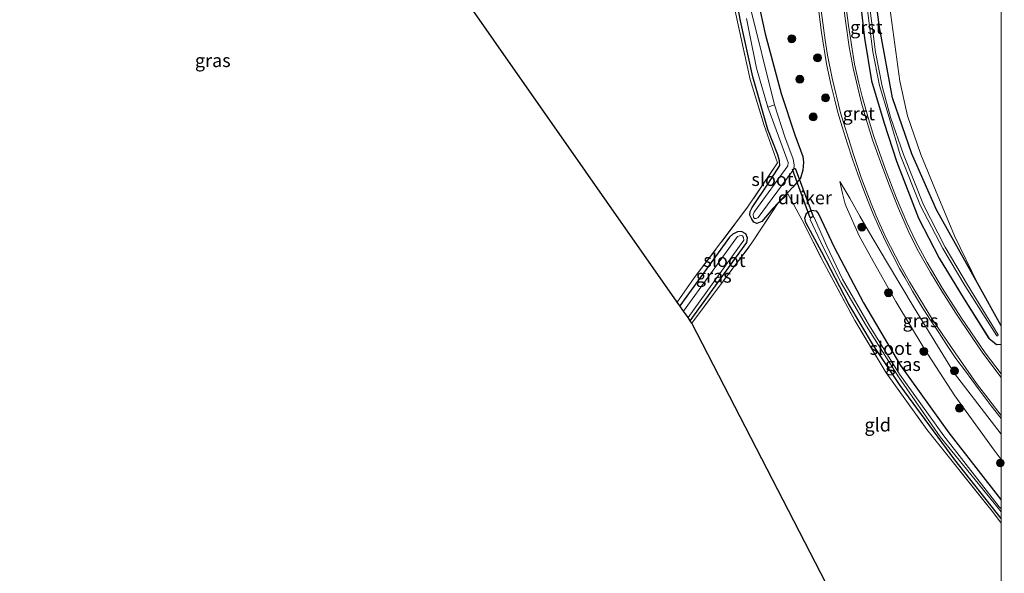
# Model space of a CAD drawing. Units: metres. Extents: x 229999 to 240004, y 476881 to 481251.
# Drawn here: x 239815 to 240001, y 480682 to 480786 of the extents above; entities that cross this region are included whole.
import ezdxf
from ezdxf.enums import TextEntityAlignment as Align

# ---------------------------------------------------------------- set-up
doc = ezdxf.new("R2010")
doc.units = ezdxf.units.M
doc.linetypes.add('IE-TERREINAFSCHEIDING', pattern=[10, 8, -2])
doc.layers.get('0').update_dxf_attribs({"lineweight": 25})
for name, color, linetype, lineweight in [('B-ME-GR-BOOM-GV-B6', 93, 'Continuous', 18), ('B-ME-GR-BOOM-S-B1', 93, 'Continuous', 18), ('B-ME-GW-KRUINLIJN-L-B1', 93, 'Continuous', 18), ('B-ME-GW-TEENLIJN-L-B1', 93, 'Continuous', 18), ('B-ME-IE-GRASLAND-GV-B6', 93, 'Continuous', 18), ('B-ME-IE-GRONDWERKLIJN-GROND_INGERICHT-GV-B6', 253, 'Continuous', 18), ('B-ME-IE-TERREINAFSCHEIDING-DOORGANG-L-B1', 8, 'IE-TERREINAFSCHEIDING-KUNSTMATIG-OPEN', 18), ('B-ME-IE-TERREINAFSCHEIDING-RASTERHEKWERK-L-B1', 8, 'IE-TERREINAFSCHEIDING', 18), ('B-ME-OG-WATER-GV-B6', 153, 'Continuous', 18), ('B-ME-VH-VERH_SOORT-BITUMEN-GV-B6', 8, 'IE-TERREINAFSCHEIDING-NATUURLIJK-HOUTWAL', 18), ('B-ME-VH-VERH_SOORT-GV-B6', 8, 'Continuous', 18)]:
    doc.layers.add(name, color=color, linetype=linetype, lineweight=lineweight)
for name, color, linetype in [('B-ME-GW-INSTEEKWATERGANG-L-B1', 10, 'Continuous'), ('B-ME-KG-KADASTRAAL-OPNAMEDTMGRENS-L-B1', 10, 'Continuous'), ('B-ME-KW-DUIKER-GV-B6', 10, 'Continuous')]:
    doc.layers.add(name, color=color, linetype=linetype)
doc.styles.add('NLCS-ISO', font='NLCS-ISO.TTF')
doc.linetypes.add('IE-TERREINAFSCHEIDING-KUNSTMATIG-OPEN', pattern='A,7,-1.5,[67,NLCS.SHX,S=0.75,R=0,X=0,Y=0],-1.5', length=10)
doc.linetypes.add('IE-TERREINAFSCHEIDING-NATUURLIJK-HOUTWAL', pattern='A,7,-1.5,[67,NLCS.SHX,S=0.75,R=45,X=0,Y=0],-1.5,7,-1.5,[70,NLCS.SHX,S=0.75,R=0,X=0,Y=0],-1.5', length=20)

# ---------------------------------------------------------------- blocks, each defined once
blk = doc.blocks.new('d28dz_FeatureWriter_4_18_FMEBLOCK4')
at = {"layer": 'B-ME-GW-INSTEEKWATERGANG-L-B1'}
blk.add_line((15.16, -61.07, 11.53), (10.69, -53.05, 11.54), dxfattribs=at)
for points in [[(15.16, 64.63, 10.81), (14.9, 64.51, 10.82), (5.05, 57.89, 10.71), (1.03, 54.69, 10.47), (-5.88, 49.79, 10.31), (-10.58, 45.89, 10.18), (-13.49, 42.1, 10.03), (-14.26, 40.61, 9.95), (-14.66, 39.23, 9.95), (-15.06, 37.64, 9.9), (-15.16, 34.79, 9.94), (-14.24, 26.61, 9.97), (-12.79, 12.07, 10.03), (-10.64, -6.76, 10.25), (-9.32, -14.83, 10.41), (-6.96, -22.83, 10.6), (-4.63, -29.99, 10.75), (-0.44, -40.73, 11.04), (3.48, -48.32, 11.16), (8.16, -56.07, 11.34), (12.87, -63.45, 11.56), (14.29, -64.63, 11.52), (15.16, -64.58, 11.52)], [(10.69, -53.05, 11.54), (2.97, -39.15, 11.08), (-1.7, -28.57, 10.85), (-5.38, -18.04, 10.58), (-7.81, -4.67, 10.47), (-9.62, 9.04, 10.25), (-11.11, 24.39, 10.2), (-12.21, 35.11, 10.21), (-12.06, 38.15, 10.21), (-10.99, 40.81, 10.22), (-8.2, 44.27, 10.34), (3.27, 52.89, 10.65), (9.41, 57.06, 10.83), (12.18, 58.94, 10.91), (15.16, 61.3, 10.83)]]:
    blk.add_polyline3d(points, dxfattribs=at)
blk = doc.blocks.new('d28dz_FeatureWriter_4_18_FMEBLOCK8')
at = {"layer": 'B-ME-KG-KADASTRAAL-OPNAMEDTMGRENS-L-B1'}
blk.add_polyline3d([(188.46, -13.89, 9.86), (132.57, 94.38, 9.35), (132.27, 94.81, 9.25), (131.84, 95.43, 8.58), (131, 96.63, 8.58), (130.32, 97.6, 9.38), (129.81, 98.33, 9.47), (77.8, 172.62, 9.49), (77.37, 173.24, 9.42), (76.62, 174.3, 8.6), (75.93, 175.29, 8.6), (75.2, 176.33, 9.47), (74.88, 176.79, 9.53), (-6, 180.09, 9.5)], dxfattribs=at)
blk = doc.blocks.new('boom')
h = blk.add_hatch(color=256)
edge = h.paths.add_edge_path()
edge.add_arc((0, 0), 0.75, 0, 360)
blk.add_circle((0, 0), 0.75)

msp = doc.modelspace()

# ---------------------------------------------------------------- linework, layer by layer
at = {"layer": 'B-ME-GR-BOOM-GV-B6'}
for points in [[(240000, 480825.20057, 11.53028), (240000, 480728.40167, 11.53253)], [(240000, 480728.40167, 11.53253), (239995.531, 480736.426, 11.537), (239991.1846, 480745.4034, 11.7043), (239987.602, 480753.994, 11.634), (239984.829, 480760.718, 11.689), (239982.314, 480768.052, 11.588), (239980.875, 480774.579, 11.588), (239979.164, 480787.071, 11.6)]]:
    msp.add_polyline3d(points, dxfattribs=at)
at = {"layer": 'B-ME-GW-INSTEEKWATERGANG-L-B1'}
for points in [[(239952.3353, 480797.7149, 9.6243), (239955.4165, 480783.5733, 9.7652), (239958.432, 480772.279, 9.957), (239960.991, 480764.48, 9.961), (239962.5184, 480760.402, 9.8876), (239962.6371, 480759.2857, 9.8249), (239962.5014, 480757.7612, 9.8385), (239962.0988, 480756.2845, 9.8175), (239960.6492, 480754.5755, 9.75), (239956.871, 480750.5608, 9.5545), (239954.7786, 480748.1146, 9.352), (239953.842, 480747.7234, 9.3455), (239953.3012, 480747.9914, 9.351), (239952.8639, 480748.5617, 9.3495), (239952.5154, 480749.3154, 9.3421), (239952.5598, 480750.0028, 9.4173), (239952.9353, 480750.7349, 9.4953), (239956.0609, 480755.343, 9.477), (239958.173, 480758.6512, 9.4176), (239958.1235, 480759.5497, 9.4374), (239957.7888, 480760.6712, 9.4894), (239955.9331, 480765.4419, 9.5529), (239953.1111, 480775.4292, 9.5484), (239950.7276, 480786.0066, 9.549), (239947.1695, 480804.9802, 9.5328)], [(240000, 480691.9674, 9.6856), (239991.277, 480703.055, 9.635), (239980.8956, 480717.0838, 9.5382), (239975.903, 480724.6752, 9.4832), (239971.252, 480732.453, 9.479), (239966.096, 480742.299, 9.483), (239963.106, 480747.927, 9.546), (239962.8927, 480748.7067, 9.65), (239963.2127, 480749.6584, 9.7515), (239964.1838, 480750.249, 9.87), (239965.0582, 480750.1276, 9.907), (239965.5148, 480749.5541, 9.9565), (239968.4691, 480743.2499, 9.9986), (239974.0173, 480732.7451, 9.9318), (239981.0177, 480720.8704, 9.9016), (239990.139, 480708.156, 9.974), (239999.8912, 480695.6217, 9.9359), (240000, 480695.47719, 9.93563)], [(239941.267, 480729.342, 9.249), (239951.965, 480744.129, 9.381), (239952.09, 480744.977, 9.432), (239951.778, 480745.786, 9.436), (239950.934, 480746.23, 9.432), (239950.172, 480746.159, 9.432), (239949.307, 480745.73, 9.428), (239948.67, 480745.126, 9.428), (239939.313, 480732.133, 9.379)]]:
    msp.add_polyline3d(points, dxfattribs=at)
at = {"layer": 'B-ME-GW-KRUINLIJN-L-B1'}
for points in [[(239999.514, 480828.47, 11.541), (239999.387, 480833.303, 11.731), (239997.582, 480838.015, 11.867), (239995.714, 480841.296, 11.926), (239994.417, 480842.468, 11.808), (239992.4827, 480842.3271, 11.6839), (239989.5159, 480840.4396, 11.749), (239985.8158, 480837.6733, 11.8819), (239982.655, 480835.102, 11.867), (239978.768, 480832.1006, 11.7899), (239976.2109, 480828.9132, 11.7782), (239975.2593, 480825.5913, 11.6964), (239975.174, 480821.304, 11.482), (239975.99, 480813.415, 11.397), (239977.6773, 480800.5072, 11.5615), (239979.164, 480787.071, 11.6), (239980.875, 480774.579, 11.588), (239982.314, 480768.052, 11.588), (239984.829, 480760.718, 11.689), (239987.602, 480753.994, 11.634), (239991.1846, 480745.4034, 11.7043), (239995.531, 480736.426, 11.537)], [(240000, 480707.94483, 11.80863), (239991.2173, 480719.3929, 11.6098), (239983.5856, 480731.7693, 11.3656), (239978.3324, 480740.5623, 11.16), (239974.9432, 480746.2607, 10.9866), (239973.3293, 480749.1088, 10.9111), (239971.3869, 480752.4782, 10.703), (239969.5233, 480755.6256, 10.5133)]]:
    msp.add_polyline3d(points, dxfattribs=at)
at = {"layer": 'B-ME-GW-TEENLIJN-L-B1'}
msp.add_polyline3d([(239969.5233, 480755.6256, 10.5133), (239970.0333, 480753.4105, 10.4521), (239970.4746, 480751.6438, 10.448), (239970.7483, 480750.9405, 10.4358), (239973.2043, 480745.3968, 10.4154), (239975.5285, 480741.1836, 10.4174), (239980.118, 480733, 10.47), (239985.444, 480724.131, 10.355), (239991.253, 480715.154, 10.275), (239998.665, 480704.927, 10.27), (240000, 480703.11083, 10.26135)], dxfattribs=at)
at = {"layer": 'B-ME-IE-GRASLAND-GV-B6'}
for points in [[(239947.1695, 480804.9802, 9.5328), (239950.7276, 480786.0066, 9.549), (239953.1111, 480775.4292, 9.5484), (239955.9331, 480765.4419, 9.5529), (239957.7888, 480760.6712, 9.4894), (239958.1235, 480759.5497, 9.4374), (239958.173, 480758.6512, 9.4176), (239956.0609, 480755.343, 9.477), (239952.9353, 480750.7349, 9.4953), (239952.5598, 480750.0028, 9.4173), (239952.5154, 480749.3154, 9.3421), (239952.8639, 480748.5617, 9.3495), (239953.3012, 480747.9914, 9.351), (239953.842, 480747.7234, 9.3455), (239954.7786, 480748.1146, 9.352), (239956.871, 480750.5608, 9.5545), (239960.6492, 480754.5755, 9.75), (239962.0988, 480756.2845, 9.8175), (239962.5014, 480757.7612, 9.8385), (239962.6371, 480759.2857, 9.8249), (239962.5184, 480760.402, 9.8876), (239960.991, 480764.48, 9.961), (239958.432, 480772.279, 9.957), (239955.4165, 480783.5733, 9.7652), (239952.3353, 480797.7149, 9.6243)], [(239952.3353, 480797.7149, 9.6243), (239955.4165, 480783.5733, 9.7652), (239958.432, 480772.279, 9.957), (239960.991, 480764.48, 9.961), (239962.5184, 480760.402, 9.8876), (239962.6371, 480759.2857, 9.8249), (239962.5014, 480757.7612, 9.8385), (239962.0988, 480756.2845, 9.8175), (239960.6492, 480754.5755, 9.75), (239956.871, 480750.5608, 9.5545), (239954.7786, 480748.1146, 9.352), (239953.842, 480747.7234, 9.3455), (239953.3012, 480747.9914, 9.351), (239952.8639, 480748.5617, 9.3495), (239952.5154, 480749.3154, 9.3421), (239952.5598, 480750.0028, 9.4173), (239952.9353, 480750.7349, 9.4953), (239956.0609, 480755.343, 9.477), (239958.173, 480758.6512, 9.4176), (239958.1235, 480759.5497, 9.4374), (239957.7888, 480760.6712, 9.4894), (239955.9331, 480765.4419, 9.5529), (239953.1111, 480775.4292, 9.5484), (239950.7276, 480786.0066, 9.549), (239947.1695, 480804.9802, 9.5328)], [(239972.0481, 480801.5437, 10.0316), (239974.1924, 480782.7174, 10.2537), (239975.5182, 480774.6431, 10.4094), (239977.8789, 480766.6489, 10.603), (239980.2046, 480759.4803, 10.7528), (239984.3995, 480748.7413, 11.0373), (239988.3196, 480741.1532, 11.1608), (239992.9936, 480733.4037, 11.3444), (239997.71, 480726.021, 11.562), (239999.128, 480724.841, 11.52), (240000, 480724.89698, 11.5227), (240000, 480719.29868, 11.70093), (239997.0126, 480723.2852, 11.6223), (239992.4983, 480729.825, 11.4162), (239988.9039, 480735.4231, 11.302), (239986.0391, 480740.3274, 11.1694), (239983.905, 480744.3004, 11.1266), (239982.1655, 480747.9117, 11.0164), (239980.2512, 480752.5086, 10.9185), (239978.148, 480757.9129, 10.79), (239975.9636, 480764.1289, 10.6696), (239974.9185, 480767.4762, 10.6145), (239973.7214, 480771.7016, 10.488), (239973.0877, 480774.2239, 10.4493), (239972.2936, 480777.843, 10.3983), (239971.1578, 480785.0868, 10.3554), (239970.1272, 480792.8575, 10.2881)], [(239975.213, 480798.516, 10.245), (239977.029, 480784.804, 10.465), (239979.459, 480771.438, 10.575), (239983.136, 480760.904, 10.851), (239987.806, 480750.327, 11.084), (239995.531, 480736.426, 11.537), (240000, 480728.40167, 11.53253), (240000, 480724.89698, 11.5227), (239999.128, 480724.841, 11.52), (239997.71, 480726.021, 11.562), (239992.9936, 480733.4037, 11.3444), (239988.3196, 480741.1532, 11.1608), (239984.3995, 480748.7413, 11.0373), (239980.2046, 480759.4803, 10.7528), (239977.8789, 480766.6489, 10.603), (239975.5182, 480774.6431, 10.4094), (239974.1924, 480782.7174, 10.2537), (239972.0481, 480801.5437, 10.0316)], [(239979.164, 480787.071, 11.6), (239980.875, 480774.579, 11.588), (239982.314, 480768.052, 11.588), (239984.829, 480760.718, 11.689), (239987.602, 480753.994, 11.634), (239991.1846, 480745.4034, 11.7043), (239995.531, 480736.426, 11.537), (239987.806, 480750.327, 11.084), (239983.136, 480760.904, 10.851), (239979.459, 480771.438, 10.575), (239977.029, 480784.804, 10.465), (239975.213, 480798.516, 10.245)], [(239974.1208, 480793.0092, 9.606), (239975.7869, 480780.174, 9.6744), (239977.0446, 480773.7623, 9.8), (239978.83, 480767.739, 9.864), (239980.9211, 480760.6718, 9.987), (239984.7576, 480751.0227, 10.287), (239989.018, 480742.972, 10.338), (239993.1605, 480735.9876, 10.609), (239999.212, 480726.499, 10.876), (239999.402, 480726.494, 10.876), (239999.468, 480726.656, 10.876), (239993.66, 480736.103, 10.609), (239989.4068, 480743.2746, 10.338), (239985.355, 480751.241, 10.287), (239981.586, 480760.761, 9.987), (239979.117, 480767.828, 9.864), (239977.503, 480773.674, 9.8), (239976.271, 480780.104, 9.6612), (239974.611, 480792.983, 9.606)], [(239953.383, 480748.69, 8.598), (239953.692, 480748.646, 8.598), (239954.089, 480748.829, 8.598), (239960.4589, 480757.4892, 8.598), (239960.8441, 480757.9933, 8.598), (239960.9079, 480758.7849, 8.598), (239960.727, 480759.844, 8.598), (239959.126, 480764.063, 8.598), (239957.164, 480770.1342, 8.598), (239952.322, 480789.659, 8.746)], [(240000, 480695.47719, 9.93563), (239999.8912, 480695.6217, 9.9359), (239990.139, 480708.156, 9.974), (239981.0177, 480720.8704, 9.9016), (239974.0173, 480732.7451, 9.9318), (239968.4691, 480743.2499, 9.9986), (239965.5148, 480749.5541, 9.9565), (239965.0582, 480750.1276, 9.907), (239964.1838, 480750.249, 9.87), (239963.2127, 480749.6584, 9.7515), (239962.8927, 480748.7067, 9.65), (239963.106, 480747.927, 9.546), (239966.096, 480742.299, 9.483), (239971.252, 480732.453, 9.479), (239975.903, 480724.6752, 9.4832), (239980.8956, 480717.0838, 9.5382), (239991.277, 480703.055, 9.635), (240000, 480691.9674, 9.6856), (240000, 480691.1381, 9.66067), (239998.55, 480693.057, 9.656), (239985.985, 480708.782, 9.555), (239978.269, 480719.485, 9.517), (239972.359, 480729.364, 9.508), (239966.561, 480740.145, 9.504), (239962.409, 480748.336, 9.593), (239959.672, 480753.308, 9.69), (239957.748, 480751.427, 9.58), (239952.907, 480744.055, 9.407), (239941.566, 480728.915, 9.354), (239941.267, 480729.342, 9.249), (239951.965, 480744.129, 9.381), (239952.09, 480744.977, 9.432), (239951.778, 480745.786, 9.436), (239950.934, 480746.23, 9.432), (239950.172, 480746.159, 9.432), (239949.307, 480745.73, 9.428), (239948.67, 480745.126, 9.428), (239939.313, 480732.133, 9.379), (239938.8, 480732.866, 9.472), (239942.01, 480737.436, 9.483), (239952.086, 480750.787, 9.449), (239957.739, 480759.154, 9.618), (239955.24, 480766.25, 9.678), (239952.573, 480774.925, 9.665), (239949.89, 480787.27, 9.669)], [(239965.49, 480788.245, 10.3142), (239966.0487, 480783.8162, 10.3511), (239967.0162, 480777.8884, 10.4312), (239967.8345, 480774.0642, 10.4541), (239968.5842, 480770.9965, 10.5214), (239969.1697, 480768.7054, 10.5768), (239969.9867, 480765.9553, 10.6327), (239970.9329, 480762.9562, 10.6856), (239971.9976, 480759.7004, 10.7436), (239972.9111, 480757.0436, 10.8017), (239973.8481, 480754.4662, 10.8519), (239974.8525, 480751.8722, 10.8822), (239975.8877, 480749.3431, 10.9562), (239976.944, 480746.9437, 11.0406), (239978.2246, 480744.2454, 11.1053), (239979.5143, 480741.6814, 11.1476), (239980.8107, 480739.2398, 11.1938), (239981.7777, 480737.507, 11.2624), (239983.269, 480734.9319, 11.3073), (239984.9366, 480732.0745, 11.3706), (239986.6439, 480729.4715, 11.4221), (239988.247, 480727.1008, 11.4604), (239989.5657, 480725.06, 11.5224), (239991.4611, 480722.2299, 11.5792), (239993.2468, 480719.8048, 11.6346), (239995.6527, 480716.5427, 11.7218), (239998.1088, 480713.3023, 11.8194), (240000, 480710.86008, 11.88121), (240000, 480707.94483, 11.80863), (239991.2173, 480719.3929, 11.6098), (239983.5856, 480731.7693, 11.3656), (239978.3324, 480740.5623, 11.16), (239974.9432, 480746.2607, 10.9866), (239973.3293, 480749.1088, 10.9111), (239971.3869, 480752.4782, 10.703), (239969.5233, 480755.6256, 10.5133), (239970.0333, 480753.4105, 10.4521), (239970.4746, 480751.6438, 10.448), (239970.7483, 480750.9405, 10.4358), (239973.2043, 480745.3968, 10.4154), (239975.5285, 480741.1836, 10.4174), (239980.118, 480733, 10.47), (239985.444, 480724.131, 10.355), (239991.253, 480715.154, 10.275), (239998.665, 480704.927, 10.27), (240000, 480703.11083, 10.26135), (240000, 480695.47719, 9.93563)], [(239951.8637, 480786.4358, 8.771), (239952.4091, 480783.9222, 8.771), (239953.7873, 480777.056, 8.6422), (239955.8876, 480769.7088, 8.581), (239959.537, 480759.904, 8.598), (239959.732, 480759.267, 8.598), (239959.686, 480758.605, 8.598), (239953.477, 480750.027, 8.598), (239953.349, 480749.85, 8.598), (239953.143, 480749.413, 8.598), (239953.197, 480748.915, 8.598), (239953.383, 480748.69, 8.598)], [(240000, 480707.94483, 11.80863), (240000, 480703.11083, 10.26135), (239998.665, 480704.927, 10.27), (239991.253, 480715.154, 10.275), (239985.444, 480724.131, 10.355), (239980.118, 480733, 10.47), (239975.5285, 480741.1836, 10.4174), (239973.2043, 480745.3968, 10.4154), (239970.7483, 480750.9405, 10.4358), (239970.4746, 480751.6438, 10.448), (239970.0333, 480753.4105, 10.4521), (239969.5233, 480755.6256, 10.5133), (239971.3869, 480752.4782, 10.703), (239973.3293, 480749.1088, 10.9111), (239974.9432, 480746.2607, 10.9866), (239978.3324, 480740.5623, 11.16), (239983.5856, 480731.7693, 11.3656), (239991.2173, 480719.3929, 11.6098), (240000, 480707.94483, 11.80863)], [(240000, 480691.9674, 9.6856), (239991.277, 480703.055, 9.635), (239980.8956, 480717.0838, 9.5382), (239975.903, 480724.6752, 9.4832), (239971.252, 480732.453, 9.479), (239966.096, 480742.299, 9.483), (239963.106, 480747.927, 9.546), (239962.8927, 480748.7067, 9.65), (239963.2127, 480749.6584, 9.7515), (239964.1838, 480750.249, 9.87), (239965.0582, 480750.1276, 9.907), (239965.5148, 480749.5541, 9.9565), (239968.4691, 480743.2499, 9.9986), (239974.0173, 480732.7451, 9.9318), (239981.0177, 480720.8704, 9.9016), (239990.139, 480708.156, 9.974), (239999.8912, 480695.6217, 9.9359), (240000, 480695.47719, 9.93563), (240000, 480693.82181, 9.1466), (239999.666, 480694.1914, 9.1466), (239989.1806, 480707.5828, 9.1958), (239980.8001, 480719.2666, 9.106), (239975.1475, 480728.3579, 9.0608), (239970.045, 480737.2089, 9.0325), (239967.0842, 480743.4499, 9.064), (239964.6958, 480748.8748, 9.0122), (239964.4787, 480748.974, 9.0122), (239964.2134, 480748.9234, 9.0452), (239963.9671, 480748.7495, 9.0452), (239963.894, 480748.4637, 9.0452), (239966.4368, 480743.1026, 9.064), (239969.7642, 480736.509, 9.0439), (239974.5562, 480728.3252, 9.0478), (239980.5795, 480718.7251, 9.0781), (239988.512, 480707.4416, 9.1456), (239999.5291, 480693.8764, 9.1466), (240000, 480693.25093, 9.1466), (240000, 480691.9674, 9.6856)], [(239941.267, 480729.342, 9.249), (239940.832, 480729.964, 8.581), (239951.361, 480744.576, 8.581), (239951.332, 480745.079, 8.581), (239951.15, 480745.378, 8.581), (239950.85, 480745.466, 8.581), (239950.545, 480745.395, 8.581), (239950.276, 480745.283, 8.581), (239950.156, 480745.235, 8.581), (239939.991, 480731.165, 8.581), (239939.313, 480732.133, 9.379), (239948.67, 480745.126, 9.428), (239949.307, 480745.73, 9.428), (239950.172, 480746.159, 9.432), (239950.934, 480746.23, 9.432), (239951.778, 480745.786, 9.436), (239952.09, 480744.977, 9.432), (239951.965, 480744.129, 9.381), (239941.267, 480729.342, 9.249)]]:
    msp.add_polyline3d(points, dxfattribs=at)
at = {"layer": 'B-ME-IE-GRONDWERKLIJN-GROND_INGERICHT-GV-B6'}
for points in [[(239813.1, 480857.594, 10.025), (239825.199, 480856.551, 9.745), (239863.016, 480853.393, 9.767), (239895.009, 480850.498, 9.733), (239903.548, 480849.834, 9.809), (239907.118, 480849.544, 9.983), (239912.46, 480848.815, 9.906), (239919.388, 480846.863, 9.733), (239924.545, 480844.802, 9.741), (239929.164, 480842.406, 9.754), (239933.507, 480838.686, 9.703), (239937.443, 480833.738, 9.673), (239940.417, 480828.933, 9.631), (239942.689, 480823.216, 9.635), (239944.816, 480813.005, 9.534), (239949.89, 480787.27, 9.669), (239952.573, 480774.925, 9.665), (239955.24, 480766.25, 9.678), (239957.739, 480759.154, 9.618), (239952.086, 480750.787, 9.449), (239942.01, 480737.436, 9.483), (239938.8, 480732.866, 9.472)], [(239938.8, 480732.866, 9.472), (239886.79, 480807.159, 9.491), (239897.519, 480844.381, 9.542), (239893.6, 480845.233, 9.5), (239883.875, 480811.322, 9.528), (239802.997, 480814.631, 9.499)], [(240000, 480691.1381, 9.66067), (240000, 480615.70491, 9.85044), (239997.449, 480620.65, 9.856), (239941.566, 480728.915, 9.354), (239952.907, 480744.055, 9.407), (239957.748, 480751.427, 9.58), (239959.672, 480753.308, 9.69), (239962.409, 480748.336, 9.593), (239966.561, 480740.145, 9.504), (239972.359, 480729.364, 9.508), (239978.269, 480719.485, 9.517), (239985.985, 480708.782, 9.555), (239998.55, 480693.057, 9.656), (240000, 480691.1381, 9.66067)]]:
    msp.add_polyline3d(points, dxfattribs=at)
at = {"layer": 'B-ME-IE-TERREINAFSCHEIDING-DOORGANG-L-B1'}
msp.add_line((239962.409, 480748.336, 9.593), (239959.672, 480753.308, 9.69), dxfattribs=at)
at = {"layer": 'B-ME-IE-TERREINAFSCHEIDING-RASTERHEKWERK-L-B1'}
for points in [[(239912.46, 480848.815, 9.906), (239919.388, 480846.863, 9.733), (239924.545, 480844.802, 9.741), (239929.164, 480842.406, 9.754), (239933.507, 480838.686, 9.703), (239937.443, 480833.738, 9.673), (239940.417, 480828.933, 9.631), (239942.689, 480823.216, 9.635), (239944.816, 480813.005, 9.534), (239949.89, 480787.27, 9.669), (239952.573, 480774.925, 9.665), (239955.24, 480766.25, 9.678), (239957.739, 480759.154, 9.618), (239952.086, 480750.787, 9.449), (239942.01, 480737.436, 9.483), (239938.8, 480732.866, 9.472)], [(239941.566, 480728.915, 9.354), (239952.907, 480744.055, 9.407), (239957.748, 480751.427, 9.58), (239959.672, 480753.308, 9.69)], [(239962.409, 480748.336, 9.593), (239966.561, 480740.145, 9.504), (239972.359, 480729.364, 9.508), (239978.269, 480719.485, 9.517), (239985.985, 480708.782, 9.555), (239998.55, 480693.057, 9.656), (240000, 480691.1381, 9.66067)]]:
    msp.add_polyline3d(points, dxfattribs=at)
at = {"layer": 'B-ME-KW-DUIKER-GV-B6'}
msp.add_polyline3d([(239964.474, 480749.0557, 9.093), (239963.9348, 480748.8064, 9.0745), (239960.6017, 480757.8998, 8.967), (239961.1008, 480758.1489, 8.967), (239964.474, 480749.0557, 9.093)], dxfattribs=at)
at = {"layer": 'B-ME-OG-WATER-GV-B6'}
for points in [[(239974.611, 480792.983, 9.606), (239976.271, 480780.104, 9.6612), (239977.503, 480773.674, 9.8), (239979.117, 480767.828, 9.864), (239981.586, 480760.761, 9.987), (239985.355, 480751.241, 10.287), (239989.4068, 480743.2746, 10.338), (239993.66, 480736.103, 10.609), (239999.468, 480726.656, 10.876), (239999.402, 480726.494, 10.876), (239999.212, 480726.499, 10.876), (239993.1605, 480735.9876, 10.609), (239989.018, 480742.972, 10.338), (239984.7576, 480751.0227, 10.287), (239980.9211, 480760.6718, 9.987), (239978.83, 480767.739, 9.864), (239977.0446, 480773.7623, 9.8), (239975.7869, 480780.174, 9.6744), (239974.1208, 480793.0092, 9.606)], [(239952.322, 480789.659, 8.746), (239957.164, 480770.1342, 8.598)], [(239957.164, 480770.1342, 8.598), (239955.8876, 480769.7088, 8.581), (239953.7873, 480777.056, 8.6422), (239952.4091, 480783.9222, 8.771), (239951.8637, 480786.4358, 8.771)], [(239954.089, 480748.829, 8.598), (239953.692, 480748.646, 8.598), (239953.383, 480748.69, 8.598), (239953.197, 480748.915, 8.598), (239953.143, 480749.413, 8.598), (239953.349, 480749.85, 8.598), (239953.477, 480750.027, 8.598), (239959.686, 480758.605, 8.598), (239959.732, 480759.267, 8.598), (239959.537, 480759.904, 8.598), (239955.8876, 480769.7088, 8.581), (239957.164, 480770.1342, 8.598), (239959.126, 480764.063, 8.598), (239960.727, 480759.844, 8.598), (239960.9079, 480758.7849, 8.598), (239960.8441, 480757.9933, 8.598), (239960.4589, 480757.4892, 8.598), (239954.089, 480748.829, 8.598)], [(240000, 480693.82181, 9.1466), (240000, 480693.25093, 9.1466), (239999.5291, 480693.8764, 9.1466), (239988.512, 480707.4416, 9.1456), (239980.5795, 480718.7251, 9.0781), (239974.5562, 480728.3252, 9.0478), (239969.7642, 480736.509, 9.0439), (239966.4368, 480743.1026, 9.064), (239963.894, 480748.4637, 9.0452), (239963.9671, 480748.7495, 9.0452), (239964.2134, 480748.9234, 9.0452), (239964.4787, 480748.974, 9.0122), (239964.6958, 480748.8748, 9.0122), (239967.0842, 480743.4499, 9.064), (239970.045, 480737.2089, 9.0325), (239975.1475, 480728.3579, 9.0608), (239980.8001, 480719.2666, 9.106), (239989.1806, 480707.5828, 9.1958), (239999.666, 480694.1914, 9.1466), (240000, 480693.82181, 9.1466)], [(239940.832, 480729.964, 8.581), (239939.991, 480731.165, 8.581), (239950.156, 480745.235, 8.581), (239950.276, 480745.283, 8.581), (239950.545, 480745.395, 8.581), (239950.85, 480745.466, 8.581), (239951.15, 480745.378, 8.581), (239951.332, 480745.079, 8.581), (239951.361, 480744.576, 8.581), (239940.832, 480729.964, 8.581)]]:
    msp.add_polyline3d(points, dxfattribs=at)
at = {"layer": 'B-ME-VH-VERH_SOORT-BITUMEN-GV-B6'}
for points in [[(239969.5801, 480793.9436, 10.2994), (239970.6083, 480785.9735, 10.3466), (239971.2866, 480781.0958, 10.4002), (239972.0426, 480777.0604, 10.4241), (239973.5357, 480770.6826, 10.537), (239974.4102, 480767.6106, 10.6164), (239975.7105, 480763.5213, 10.6775), (239977.1782, 480759.3393, 10.7633), (239978.9855, 480754.6122, 10.8591), (239980.5824, 480750.5464, 10.9665), (239982.503, 480746.1921, 11.055), (239984.1486, 480742.8807, 11.106), (239986.6553, 480738.4718, 11.2141), (239988.7765, 480734.9214, 11.3181), (239991.4602, 480730.7468, 11.3957), (239994.5052, 480726.1919, 11.4854), (239996.5683, 480723.2049, 11.5691), (240000, 480718.63201, 11.6808)], [(240000, 480718.63201, 11.6808), (240000, 480711.44467, 11.85404), (239995.364, 480717.5032, 11.6802), (239991.2895, 480723.2564, 11.5853), (239987.1262, 480729.4837, 11.4457), (239982.6848, 480736.6827, 11.2594), (239980.9209, 480739.8452, 11.185), (239978.2407, 480745.059, 11.0855), (239977.0775, 480747.5767, 11.0348), (239976.3686, 480749.1715, 10.9438), (239975.4389, 480751.4634, 10.9438), (239973.5255, 480756.3738, 10.8206), (239972.0901, 480760.7241, 10.7318), (239969.6428, 480768.596, 10.5529), (239968.0448, 480775.1404, 10.4529), (239967.2187, 480779.5039, 10.409), (239966.763, 480782.331, 10.347), (239965.996, 480787.9325, 10.3487)]]:
    msp.add_polyline3d(points, dxfattribs=at)
at = {"layer": 'B-ME-VH-VERH_SOORT-GV-B6'}
for points in [[(240000, 480719.29868, 11.70093), (240000, 480718.63201, 11.6808), (239996.5683, 480723.2049, 11.5691), (239994.5052, 480726.1919, 11.4854), (239991.4602, 480730.7468, 11.3957), (239988.7765, 480734.9214, 11.3181), (239986.6553, 480738.4718, 11.2141), (239984.1486, 480742.8807, 11.106), (239982.503, 480746.1921, 11.055), (239980.5824, 480750.5464, 10.9665), (239978.9855, 480754.6122, 10.8591), (239977.1782, 480759.3393, 10.7633), (239975.7105, 480763.5213, 10.6775), (239974.4102, 480767.6106, 10.6164), (239973.5357, 480770.6826, 10.537), (239972.0426, 480777.0604, 10.4241), (239971.2866, 480781.0958, 10.4002), (239970.6083, 480785.9735, 10.3466), (239969.5801, 480793.9436, 10.2994)], [(239970.1272, 480792.8575, 10.2881), (239971.1578, 480785.0868, 10.3554), (239972.2936, 480777.843, 10.3983), (239973.0877, 480774.2239, 10.4493), (239973.7214, 480771.7016, 10.488), (239974.9185, 480767.4762, 10.6145), (239975.9636, 480764.1289, 10.6696), (239978.148, 480757.9129, 10.79), (239980.2512, 480752.5086, 10.9185), (239982.1655, 480747.9117, 11.0164), (239983.905, 480744.3004, 11.1266), (239986.0391, 480740.3274, 11.1694), (239988.9039, 480735.4231, 11.302), (239992.4983, 480729.825, 11.4162), (239997.0126, 480723.2852, 11.6223), (240000, 480719.29868, 11.70093)], [(240000, 480711.44467, 11.85404), (240000, 480710.86008, 11.88121), (239998.1088, 480713.3023, 11.8194), (239995.6527, 480716.5427, 11.7218), (239993.2468, 480719.8048, 11.6346), (239991.4611, 480722.2299, 11.5792), (239989.5657, 480725.06, 11.5224), (239988.247, 480727.1008, 11.4604), (239986.6439, 480729.4715, 11.4221), (239984.9366, 480732.0745, 11.3706), (239983.269, 480734.9319, 11.3073), (239981.7777, 480737.507, 11.2624), (239980.8107, 480739.2398, 11.1938), (239979.5143, 480741.6814, 11.1476), (239978.2246, 480744.2454, 11.1053), (239976.944, 480746.9437, 11.0406), (239975.8877, 480749.3431, 10.9562), (239974.8525, 480751.8722, 10.8822), (239973.8481, 480754.4662, 10.8519), (239972.9111, 480757.0436, 10.8017), (239971.9976, 480759.7004, 10.7436), (239970.9329, 480762.9562, 10.6856), (239969.9867, 480765.9553, 10.6327), (239969.1697, 480768.7054, 10.5768), (239968.5842, 480770.9965, 10.5214), (239967.8345, 480774.0642, 10.4541), (239967.0162, 480777.8884, 10.4312), (239966.0487, 480783.8162, 10.3511), (239965.49, 480788.245, 10.3142)], [(239965.996, 480787.9325, 10.3487), (239966.763, 480782.331, 10.347), (239967.2187, 480779.5039, 10.409), (239968.0448, 480775.1404, 10.4529), (239969.6428, 480768.596, 10.5529), (239972.0901, 480760.7241, 10.7318), (239973.5255, 480756.3738, 10.8206), (239975.4389, 480751.4634, 10.9438), (239976.3686, 480749.1715, 10.9438), (239977.0775, 480747.5767, 11.0348), (239978.2407, 480745.059, 11.0855), (239980.9209, 480739.8452, 11.185), (239982.6848, 480736.6827, 11.2594), (239987.1262, 480729.4837, 11.4457), (239991.2895, 480723.2564, 11.5853), (239995.364, 480717.5032, 11.6802), (240000, 480711.44467, 11.85404)]]:
    msp.add_polyline3d(points, dxfattribs=at)

# ---------------------------------------------------------------- block references
at = {"layer": 'B-ME-GR-BOOM-S-B1', "rotation": 90}
for p in [(239960.4381, 480782.615, 10.3412), (239965.3245, 480779.004, 10.3881), (239961.9607, 480774.9615, 10.4378), (239966.8416, 480771.4358, 10.5427), (239964.4942, 480767.8491, 10.3578), (239973.7011, 480747.0472, 10.7385), (239978.7254, 480734.628, 10.4542), (239985.4093, 480723.5503, 10.3576), (239991.1738, 480719.8679, 11.641), (239992.1119, 480712.8189, 10.3714), (239999.8562, 480702.4731, 10.2472)]:
    msp.add_blockref('boom', p, dxfattribs=at)
at = {"layer": 'B-ME-GW-INSTEEKWATERGANG-L-B1'}
msp.add_blockref('d28dz_FeatureWriter_4_18_FMEBLOCK4', (239984.83645, 480789.47488), dxfattribs=at)
at = {"layer": 'B-ME-KG-KADASTRAAL-OPNAMEDTMGRENS-L-B1'}
msp.add_blockref('d28dz_FeatureWriter_4_18_FMEBLOCK8', (239808.9925, 480634.53611), dxfattribs=at)

# ---------------------------------------------------------------- texts
at = {"layer": 'B-ME-IE-GRASLAND-GV-B6', "ltscale": 0.2, "style": 'NLCS-ISO'}
for p in [(239851.021, 480778.51305), (239945.7015, 480737.786), (239984.76165, 480729.36821), (239981.44635, 480721.1082)]:
    msp.add_text('gras', height=2.5, dxfattribs=at).set_placement(p, align=Align.MIDDLE_CENTER)
at = {"layer": 'B-ME-IE-GRONDWERKLIJN-GROND_INGERICHT-GV-B6', "ltscale": 0.2, "style": 'NLCS-ISO'}
msp.add_text('gld', height=2.5, dxfattribs=at).set_placement((239976.67679, 480709.67894), align=Align.MIDDLE_CENTER)
at = {"layer": 'B-ME-KW-DUIKER-GV-B6', "ltscale": 0.2, "style": 'NLCS-ISO'}
msp.add_text('duiker', height=2.5, dxfattribs=at).set_placement((239962.91706, 480752.5933), align=Align.MIDDLE_CENTER)
at = {"layer": 'B-ME-OG-WATER-GV-B6', "ltscale": 0.2, "style": 'NLCS-ISO'}
for p in [(239956.80497, 480756.05513), (239947.7325, 480740.7505), (239979.12751, 480724.14587)]:
    msp.add_text('sloot', height=2.5, dxfattribs=at).set_placement(p, align=Align.MIDDLE_CENTER)
at = {"layer": 'B-ME-VH-VERH_SOORT-GV-B6', "ltscale": 0.2, "style": 'NLCS-ISO'}
for p in [(239974.52623, 480784.76909), (239973.10578, 480768.46296)]:
    msp.add_text('grst', height=2.5, dxfattribs=at).set_placement(p, align=Align.MIDDLE_CENTER)

doc.saveas('drawing.dxf')
